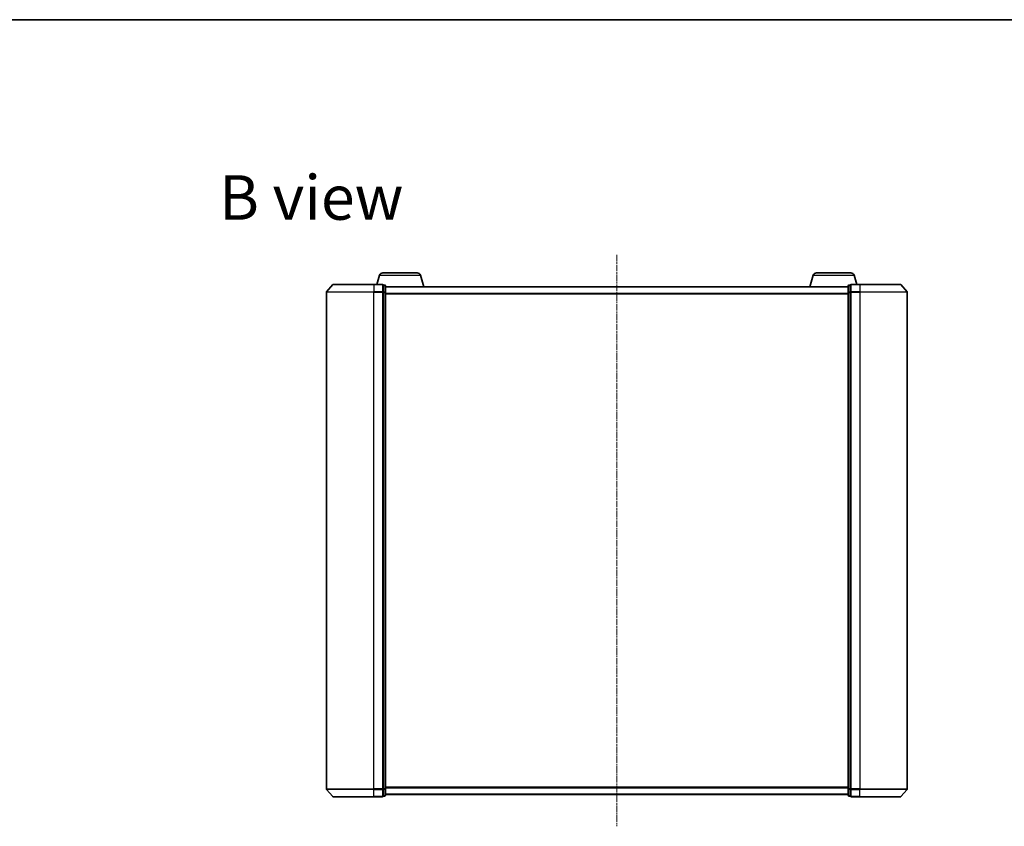
# Model space of a CAD drawing. Units: millimetres. Extents: x 7 to 6704, y 4 to 1550.
# Drawn here: x 927 to 1353, y 1201 to 1550 of the extents above; entities that cross this region are included whole.
import ezdxf

# ---------------------------------------------------------------- set-up
doc = ezdxf.new("R2010")
doc.units = ezdxf.units.MM
doc.header["$LTSCALE"] = 0.5
doc.linetypes.add('CHAIN', pattern=[0.3543, 0.2362, -0.0295, 0.0591, -0.0295])
for name, color, linetype, lineweight in [('Border (ISO)', 7, 'Continuous', 35), ('Centerline (ISO)', 131, 'Continuous', 18), ('Symbol (ISO)', 7, 'Continuous', 18), ('Visible (ISO)', 7, 'Continuous', 35), ('Visible Narrow (ISO)', 7, 'Continuous', 25)]:
    doc.layers.add(name, color=color, linetype=linetype, lineweight=lineweight)
doc.styles.add('Note Text (TK)', font='MS PGothic.ttf')

# ---------------------------------------------------------------- blocks, each defined once
blk = doc.blocks.new('Borders tk図枠')
at = {"layer": 'Border (ISO)'}
blk.add_line((14.5, 289), (405.5, 289), dxfattribs=at)

msp = doc.modelspace()

# ---------------------------------------------------------------- linework, layer by layer
at = {"layer": 'Centerline (ISO)', "linetype": 'CHAIN', "ltscale": 23.990969}
msp.add_line((1185.5476, 1447.8253), (1185.5476, 1200.8253), dxfattribs=at)
at = {"layer": 'Visible (ISO)'}
for p, q in [((1083.0269, 1439.0063), (1081.8476, 1435.0753)), ((1084.4637, 1440.0753), (1099.2316, 1440.0753)), ((1100.6683, 1439.0063), (1102.1476, 1434.0753)), ((1270.4269, 1439.0063), (1268.9476, 1434.0753)), ((1271.8637, 1440.0753), (1286.6316, 1440.0753)), ((1288.0683, 1439.0063), (1289.2476, 1435.0753)), ((1062.7577, 1434.9693), (1060.1189, 1431.8592)), ((1062.9865, 1435.0753), (1080.5476, 1435.0753)), ((1084.2476, 1435.0753), (1080.5476, 1435.0753)), ((1085.2476, 1434.7753), (1084.5476, 1434.7753)), ((1084.5476, 1434.6693), (1084.5476, 1434.7753)), ((1084.5476, 1434.6693), (1084.5476, 1431.7491)), ((1085.5476, 1431.555), (1085.5476, 1434.4753)), ((1285.5476, 1434.0753), (1085.5476, 1434.0753)), ((1285.5476, 1434.4753), (1285.5476, 1431.555)), ((1286.5476, 1434.7753), (1285.8476, 1434.7753)), ((1286.5476, 1434.7753), (1286.5476, 1434.6693)), ((1286.5476, 1431.7491), (1286.5476, 1434.6693)), ((1290.5476, 1435.0753), (1286.8476, 1435.0753)), ((1290.5476, 1435.0753), (1308.1087, 1435.0753)), ((1308.3375, 1434.9693), (1310.9764, 1431.8592)), ((1060.0476, 1431.6651), (1060.0476, 1216.9854)), ((1084.5476, 1431.6651), (1084.5476, 1431.7491)), ((1084.5476, 1431.555), (1084.5476, 1431.6651)), ((1084.5476, 1431.555), (1084.5476, 1217.0955)), ((1085.5476, 1217.0955), (1085.5476, 1431.555)), ((1285.5476, 1431.555), (1285.5476, 1217.0955)), ((1286.5476, 1431.7491), (1286.5476, 1431.6651)), ((1286.5476, 1431.6651), (1286.5476, 1431.555)), ((1286.5476, 1217.0955), (1286.5476, 1431.555)), ((1311.0476, 1216.9854), (1311.0476, 1431.6651)), ((1084.5476, 1216.9854), (1084.5476, 1217.0955)), ((1085.5476, 1214.1753), (1085.5476, 1217.0955)), ((1285.5476, 1217.0955), (1285.5476, 1214.1753)), ((1286.5476, 1217.0955), (1286.5476, 1216.9854)), ((1062.7577, 1213.6812), (1060.1189, 1216.7913)), ((1080.5476, 1213.5753), (1062.9865, 1213.5753)), ((1080.5476, 1213.5753), (1084.2476, 1213.5753)), ((1084.5476, 1216.9014), (1084.5476, 1216.9854)), ((1084.5476, 1216.9014), (1084.5476, 1213.9812)), ((1084.5476, 1213.8753), (1084.5476, 1213.9812)), ((1084.5476, 1213.8753), (1085.2476, 1213.8753)), ((1085.5476, 1214.5753), (1285.5476, 1214.5753)), ((1285.8476, 1213.8753), (1286.5476, 1213.8753)), ((1286.5476, 1216.9854), (1286.5476, 1216.9014)), ((1286.5476, 1213.9812), (1286.5476, 1216.9014)), ((1286.5476, 1213.9812), (1286.5476, 1213.8753)), ((1286.8476, 1213.5753), (1290.5476, 1213.5753)), ((1308.1087, 1213.5753), (1290.5476, 1213.5753)), ((1308.3375, 1213.6812), (1310.9764, 1216.7913))]:
    msp.add_line(p, q, dxfattribs=at)
for centre, radius, start, end in [((1084.4637, 1438.5753), 1.5, 90, 163.300756), ((1099.2316, 1438.5753), 1.5, 16.699244, 90), ((1271.8637, 1438.5753), 1.5, 90, 163.300756), ((1286.6316, 1438.5753), 1.5, 16.699244, 90), ((1062.9865, 1434.7753), 0.3, 90, 139.6859), ((1084.2476, 1434.7753), 0.3, 0, 90), ((1085.2476, 1434.4753), 0.3, 0, 90), ((1285.8476, 1434.4753), 0.3, 90, 180), ((1286.8476, 1434.7753), 0.3, 90, 180), ((1308.1087, 1434.7753), 0.3, 40.3141, 90), ((1060.3476, 1431.6651), 0.3, 139.6859, 180), ((1310.7476, 1431.6651), 0.3, 0, 40.3141), ((1060.3476, 1216.9854), 0.3, 180, 220.3141), ((1062.9865, 1213.8753), 0.3, 220.3141, 270), ((1084.2476, 1213.8753), 0.3, 270, 0), ((1085.2476, 1214.1753), 0.3, 270, 0), ((1285.8476, 1214.1753), 0.3, 180, 270), ((1286.8476, 1213.8753), 0.3, 180, 270), ((1308.1087, 1213.8753), 0.3, 270, 319.6859), ((1310.7476, 1216.9854), 0.3, 319.6859, 0)]:
    msp.add_arc(centre, radius, start, end, dxfattribs=at)
at = {"layer": 'Visible Narrow (ISO)'}
for p, q in [((1083.0269, 1439.0063), (1100.6683, 1439.0063)), ((1270.4269, 1439.0063), (1288.0683, 1439.0063)), ((1080.5476, 1434.9693), (1062.7577, 1434.9693)), ((1080.5476, 1434.9693), (1080.5476, 1435.0753)), ((1080.5476, 1434.9693), (1084.2476, 1434.9693)), ((1080.5476, 1434.9693), (1080.5476, 1431.8592)), ((1084.2476, 1434.9693), (1084.2476, 1435.0753)), ((1084.2476, 1434.9693), (1084.2476, 1431.8592)), ((1084.5476, 1434.6693), (1085.2476, 1434.6693)), ((1085.2476, 1434.6693), (1085.2476, 1434.7753)), ((1085.2476, 1434.6693), (1085.2476, 1431.7491)), ((1285.8476, 1434.7753), (1285.8476, 1434.6693)), ((1285.8476, 1431.7491), (1285.8476, 1434.6693)), ((1285.8476, 1434.6693), (1286.5476, 1434.6693)), ((1286.8476, 1435.0753), (1286.8476, 1434.9693)), ((1286.8476, 1434.9693), (1290.5476, 1434.9693)), ((1286.8476, 1431.8592), (1286.8476, 1434.9693)), ((1290.5476, 1434.9693), (1290.5476, 1435.0753)), ((1308.3375, 1434.9693), (1290.5476, 1434.9693)), ((1290.5476, 1434.9693), (1290.5476, 1431.8592)), ((1080.5476, 1431.6651), (1060.0476, 1431.6651)), ((1060.1189, 1431.8592), (1080.5476, 1431.8592)), ((1084.2476, 1431.8592), (1080.5476, 1431.8592)), ((1080.5476, 1431.8592), (1080.5476, 1431.6651)), ((1080.5476, 1431.6651), (1084.2476, 1431.6651)), ((1080.5476, 1216.9854), (1080.5476, 1431.6651)), ((1084.2476, 1431.6651), (1084.2476, 1431.8592)), ((1084.2476, 1431.6651), (1084.5476, 1431.6651)), ((1084.2476, 1431.6651), (1084.2476, 1216.9854)), ((1085.2476, 1431.7491), (1084.5476, 1431.7491)), ((1084.5476, 1431.555), (1085.2476, 1431.555)), ((1085.2476, 1431.555), (1085.2476, 1431.7491)), ((1085.2476, 1431.555), (1085.5476, 1431.555)), ((1085.2476, 1431.555), (1085.2476, 1217.0955)), ((1085.5476, 1433.9673), (1285.5476, 1433.9673)), ((1285.5476, 1431.1587), (1085.5476, 1431.1587)), ((1085.5476, 1430.9666), (1285.5476, 1430.9666)), ((1285.5476, 1431.555), (1285.8476, 1431.555)), ((1285.8476, 1431.7491), (1285.8476, 1431.555)), ((1286.5476, 1431.7491), (1285.8476, 1431.7491)), ((1285.8476, 1217.0955), (1285.8476, 1431.555)), ((1285.8476, 1431.555), (1286.5476, 1431.555)), ((1286.5476, 1431.6651), (1286.8476, 1431.6651)), ((1290.5476, 1431.8592), (1286.8476, 1431.8592)), ((1286.8476, 1431.8592), (1286.8476, 1431.6651)), ((1286.8476, 1431.6651), (1290.5476, 1431.6651)), ((1286.8476, 1216.9854), (1286.8476, 1431.6651)), ((1290.5476, 1431.8592), (1290.5476, 1431.6651)), ((1290.5476, 1431.8592), (1310.9764, 1431.8592)), ((1311.0476, 1431.6651), (1290.5476, 1431.6651)), ((1290.5476, 1431.6651), (1290.5476, 1216.9854)), ((1085.2476, 1217.0955), (1084.5476, 1217.0955)), ((1085.5476, 1217.0955), (1085.2476, 1217.0955)), ((1085.2476, 1216.9014), (1085.2476, 1217.0955)), ((1285.5476, 1217.6839), (1085.5476, 1217.6839)), ((1085.5476, 1217.4918), (1285.5476, 1217.4918)), ((1285.8476, 1217.0955), (1285.5476, 1217.0955)), ((1285.8476, 1217.0955), (1285.8476, 1216.9014)), ((1286.5476, 1217.0955), (1285.8476, 1217.0955)), ((1060.0476, 1216.9854), (1080.5476, 1216.9854)), ((1080.5476, 1216.7913), (1060.1189, 1216.7913)), ((1062.7577, 1213.6812), (1080.5476, 1213.6812)), ((1084.2476, 1216.9854), (1080.5476, 1216.9854)), ((1080.5476, 1216.7913), (1080.5476, 1216.9854)), ((1080.5476, 1216.7913), (1084.2476, 1216.7913)), ((1080.5476, 1213.6812), (1080.5476, 1216.7913)), ((1084.2476, 1213.6812), (1080.5476, 1213.6812)), ((1080.5476, 1213.6812), (1080.5476, 1213.5753)), ((1084.5476, 1216.9854), (1084.2476, 1216.9854)), ((1084.2476, 1216.7913), (1084.2476, 1216.9854)), ((1084.2476, 1216.7913), (1084.2476, 1213.6812)), ((1084.2476, 1213.5753), (1084.2476, 1213.6812)), ((1084.5476, 1216.9014), (1085.2476, 1216.9014)), ((1085.2476, 1213.9812), (1084.5476, 1213.9812)), ((1085.2476, 1216.9014), (1085.2476, 1213.9812)), ((1085.2476, 1213.8753), (1085.2476, 1213.9812)), ((1285.5476, 1214.6832), (1085.5476, 1214.6832)), ((1285.8476, 1213.9812), (1285.8476, 1216.9014)), ((1285.8476, 1216.9014), (1286.5476, 1216.9014)), ((1285.8476, 1213.9812), (1285.8476, 1213.8753)), ((1286.5476, 1213.9812), (1285.8476, 1213.9812)), ((1286.8476, 1216.9854), (1286.5476, 1216.9854)), ((1290.5476, 1216.9854), (1286.8476, 1216.9854)), ((1286.8476, 1216.9854), (1286.8476, 1216.7913)), ((1286.8476, 1216.7913), (1290.5476, 1216.7913)), ((1286.8476, 1213.6812), (1286.8476, 1216.7913)), ((1290.5476, 1213.6812), (1286.8476, 1213.6812)), ((1286.8476, 1213.6812), (1286.8476, 1213.5753)), ((1290.5476, 1216.7913), (1290.5476, 1216.9854)), ((1290.5476, 1216.9854), (1311.0476, 1216.9854)), ((1310.9764, 1216.7913), (1290.5476, 1216.7913)), ((1290.5476, 1213.6812), (1290.5476, 1216.7913)), ((1290.5476, 1213.6812), (1290.5476, 1213.5753)), ((1290.5476, 1213.6812), (1308.3375, 1213.6812))]:
    msp.add_line(p, q, dxfattribs=at)
for centre, major_axis, start_param, end_param in [((1084.2476, 1434.7753), (0.3, 0), 0, 1.57079633), ((1085.2476, 1434.4753), (0.3, 0), 0, 1.57079633), ((1285.8476, 1434.4753), (-0.3, 0), 4.71238898, 6.28318531), ((1286.8476, 1434.7753), (-0.3, 0), 4.71238898, 6.28318531), ((1084.2476, 1431.6651), (0.3, 0), 0, 1.57079633), ((1085.2476, 1431.555), (0.3, 0), 0, 1.57079633), ((1285.8476, 1431.555), (-0.3, 0), 4.71238898, 6.28318531), ((1286.8476, 1431.6651), (-0.3, 0), 4.71238898, 6.28318531), ((1085.2476, 1217.0955), (0.3, 0), 4.71238898, 6.28318531), ((1285.8476, 1217.0955), (-0.3, 0), 0, 1.57079633), ((1084.2476, 1216.9854), (0.3, 0), 4.71238898, 6.28318531), ((1084.2476, 1213.8753), (0.3, 0), 4.71238898, 6.28318531), ((1085.2476, 1214.1753), (0.3, 0), 4.71238898, 6.28318531), ((1285.8476, 1214.1753), (-0.3, 0), 0, 1.57079633), ((1286.8476, 1216.9854), (-0.3, 0), 0, 1.57079633), ((1286.8476, 1213.8753), (-0.3, 0), 0, 1.57079633)]:
    msp.add_ellipse(centre, major_axis=major_axis, ratio=0.64697745, start_param=start_param, end_param=end_param, dxfattribs=at)

# ---------------------------------------------------------------- block references
at = {"xscale": 5.5, "yscale": 5.5, "zscale": 5.5}
msp.add_blockref('Borders tk図枠', (133, -40), dxfattribs=at)

# ---------------------------------------------------------------- texts
at = {"layer": 'Symbol (ISO)', "color": 7, "insert": (1013.6276, 1472.6347), "char_height": 19.25, "attachment_point": 4, "line_spacing_factor": 1.5, "style": 'Note Text (TK)'}
msp.add_mtext('\\fMS PGothic|b0|i0;{\\H19.2500;B view}', dxfattribs=at)

doc.saveas('drawing.dxf')
